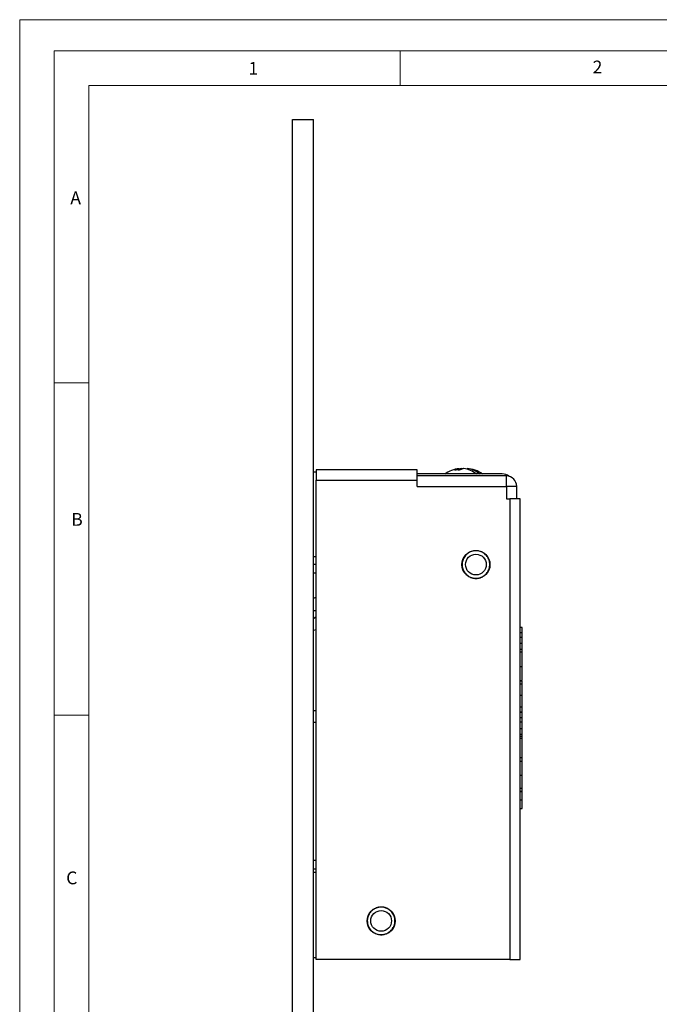
# Model space of a CAD drawing. Units: millimetres. Extents: x 0 to 210, y -17 to 297.
# Drawn here: x 0 to 92, y 155 to 297 of the extents above; entities that cross this region are included whole.
import ezdxf

# ---------------------------------------------------------------- set-up
doc = ezdxf.new("R2010")
doc.units = ezdxf.units.MM
doc.styles.add('SLDTEXTSTYLE0', font='TXT', dxfattribs={"width": 0.75})

msp = doc.modelspace()

# ---------------------------------------------------------------- linework, layer by layer
at = {"color": 7, "linetype": 'Continuous', "lineweight": 18}
for p, q in [((0.03, 297.06), (210.03, 297.06)), ((0.03, 297.06), (0.03, 0.06)), ((5.03, 292.56), (5.03, 4.56)), ((5.03, 292.56), (205.03, 292.56)), ((55.03, 292.56), (55.03, 287.56)), ((10.03, 9.56), (10.03, 287.56)), ((10.03, 287.56), (200.03, 287.56)), ((10.03, 244.56), (5.03, 244.56)), ((10.03, 196.56), (5.03, 196.56))]:
    msp.add_line(p, q, dxfattribs=at)
at = {"color": 7, "linetype": 'Continuous', "lineweight": 25}
for p, q in [((39.47, 32.61), (39.47, 282.61)), ((39.47, 282.61), (42.47, 282.61)), ((42.47, 32.61), (42.47, 282.61)), ((39.47, 251.8), (39.46, 251.8)), ((39.46, 251.8), (39.47, 251.8)), ((42.47, 251.8), (42.49, 251.8)), ((42.49, 251.8), (42.47, 251.8)), ((39.46, 248.51), (39.47, 248.51)), ((42.47, 248.51), (42.49, 248.51)), ((39.46, 246.98), (39.47, 246.98)), ((42.47, 246.98), (42.49, 246.98)), ((57.47, 232.01), (42.87, 232.01)), ((42.87, 232.01), (42.87, 230.51)), ((57.47, 230.51), (57.47, 232.01)), ((62.92, 231.96), (63.61, 232.18)), ((64.23, 232.18), (63.54, 231.96)), ((63.61, 232.18), (63.61, 231.99)), ((63.88, 232.18), (63.69, 232.14)), ((63.69, 232.18), (63.69, 232.11)), ((63.93, 232.16), (63.88, 232.18)), ((64.66, 232.18), (64.66, 232.11)), ((64.74, 232.18), (64.74, 232.08)), ((42.47, 231.71), (42.87, 231.71)), ((69.77, 231.41), (57.47, 231.41)), ((70.37, 231.11), (57.47, 231.11)), ((70.37, 229.61), (70.37, 231.11)), ((42.87, 161.21), (42.87, 230.51)), ((42.87, 230.51), (57.47, 230.51)), ((57.47, 229.61), (57.47, 230.51)), ((57.47, 229.61), (70.37, 229.61)), ((71.87, 229.61), (70.37, 229.61)), ((70.37, 229.61), (70.37, 227.81)), ((71.87, 227.81), (71.87, 229.61)), ((70.37, 227.81), (70.87, 227.81)), ((70.87, 227.81), (70.87, 161.21)), ((72.37, 227.81), (70.87, 227.81)), ((72.37, 161.21), (72.37, 227.81)), ((42.87, 219.41), (42.47, 219.41)), ((64.17, 219.17), (64.14, 219.18)), ((64.19, 219.21), (64.17, 219.17)), ((64.19, 219.27), (64.21, 219.26)), ((64.21, 219.26), (64.19, 219.21)), ((64.32, 219.44), (64.3, 219.45)), ((64.35, 219.48), (64.32, 219.44)), ((64.38, 219.52), (64.35, 219.48)), ((64.36, 219.54), (64.38, 219.52)), ((64.52, 219.69), (64.5, 219.7)), ((64.55, 219.72), (64.52, 219.69)), ((64.59, 219.76), (64.55, 219.72)), ((64.57, 219.77), (64.59, 219.76)), ((64.75, 219.9), (64.74, 219.92)), ((64.79, 219.93), (64.75, 219.9)), ((64.83, 219.96), (64.79, 219.93)), ((64.82, 219.98), (64.83, 219.96)), ((65.01, 220.07), (65, 220.09)), ((65.06, 220.09), (65.01, 220.07)), ((65.1, 220.11), (65.06, 220.09)), ((65.09, 220.14), (65.1, 220.11)), ((65.3, 220.2), (65.29, 220.22)), ((65.35, 220.21), (65.3, 220.2)), ((65.39, 220.23), (65.35, 220.21)), ((65.39, 220.25), (65.39, 220.23)), ((65.6, 220.28), (65.6, 220.3)), ((65.65, 220.29), (65.6, 220.28)), ((65.7, 220.3), (65.65, 220.29)), ((65.7, 220.32), (65.7, 220.3)), ((65.91, 220.31), (65.91, 220.34)), ((65.96, 220.31), (65.91, 220.31)), ((66.01, 220.31), (65.96, 220.31)), ((66.01, 220.34), (66.01, 220.31)), ((66.23, 220.3), (66.23, 220.32)), ((66.28, 220.29), (66.23, 220.3)), ((66.33, 220.28), (66.28, 220.29)), ((66.33, 220.31), (66.33, 220.28)), ((66.53, 220.24), (66.54, 220.26)), ((66.58, 220.22), (66.53, 220.24)), ((66.63, 220.21), (66.58, 220.22)), ((66.64, 220.23), (66.63, 220.21)), ((66.83, 220.12), (66.84, 220.15)), ((66.87, 220.1), (66.83, 220.12)), ((66.92, 220.08), (66.87, 220.1)), ((66.93, 220.1), (66.92, 220.08)), ((67.1, 219.97), (67.11, 219.99)), ((67.14, 219.94), (67.1, 219.97)), ((67.18, 219.91), (67.14, 219.94)), ((67.2, 219.93), (67.18, 219.91)), ((67.35, 219.77), (67.36, 219.79)), ((67.38, 219.74), (67.35, 219.77)), ((67.42, 219.7), (67.38, 219.74)), ((67.43, 219.72), (67.42, 219.7)), ((67.56, 219.54), (67.58, 219.55)), ((67.59, 219.5), (67.56, 219.54)), ((67.62, 219.46), (67.59, 219.5)), ((67.64, 219.47), (67.62, 219.46)), ((67.73, 219.28), (67.75, 219.29)), ((67.75, 219.23), (67.73, 219.28)), ((67.77, 219.19), (67.75, 219.23)), ((67.8, 219.2), (67.77, 219.19)), ((42.87, 218.34), (42.47, 218.34)), ((63.95, 218.35), (63.97, 218.35)), ((63.97, 218.25), (63.95, 218.25)), ((63.99, 218.57), (63.97, 218.57)), ((63.97, 218.35), (63.97, 218.3)), ((63.97, 218.3), (63.97, 218.25)), ((63.97, 218.04), (63.99, 218.04)), ((63.98, 218.67), (64.01, 218.67)), ((64, 218.62), (63.99, 218.57)), ((63.99, 218.04), (64, 217.99)), ((64.01, 217.94), (63.99, 217.94)), ((64.01, 218.67), (64, 218.62)), ((64, 217.99), (64.01, 217.94)), ((64.05, 218.87), (64.03, 218.88)), ((64.04, 217.73), (64.06, 217.73)), ((64.07, 218.92), (64.05, 218.87)), ((64.06, 218.98), (64.08, 218.97)), ((64.06, 217.73), (64.08, 217.69)), ((64.08, 218.97), (64.07, 218.92)), ((67.86, 218.99), (67.88, 219)), ((67.87, 218.94), (67.86, 218.99)), ((67.89, 218.9), (67.87, 218.94)), ((67.88, 217.71), (67.9, 217.76)), ((67.91, 218.9), (67.89, 218.9)), ((67.9, 217.76), (67.92, 217.75)), ((67.94, 218.69), (67.96, 218.69)), ((67.95, 218.64), (67.94, 218.69)), ((67.94, 217.96), (67.95, 218.01)), ((67.97, 217.96), (67.94, 217.96)), ((67.96, 218.59), (67.95, 218.64)), ((67.95, 218.01), (67.96, 218.06)), ((67.98, 218.59), (67.96, 218.59)), ((67.96, 218.06), (67.98, 218.06)), ((67.97, 218.38), (68, 218.38)), ((67.97, 218.33), (67.97, 218.38)), ((67.97, 218.28), (67.97, 218.33)), ((68, 218.28), (67.97, 218.28)), ((42.87, 217.09), (42.47, 217.09)), ((64.09, 217.64), (64.07, 217.63)), ((64.08, 217.69), (64.09, 217.64)), ((64.15, 217.43), (64.17, 217.44)), ((64.17, 217.44), (64.2, 217.4)), ((64.2, 217.4), (64.22, 217.35)), ((64.22, 217.35), (64.2, 217.34)), ((64.31, 217.16), (64.33, 217.17)), ((64.33, 217.17), (64.36, 217.13)), ((64.36, 217.13), (64.39, 217.09)), ((64.39, 217.09), (64.37, 217.08)), ((64.52, 216.91), (64.53, 216.93)), ((64.53, 216.93), (64.57, 216.89)), ((64.57, 216.89), (64.6, 216.86)), ((64.6, 216.86), (64.59, 216.84)), ((64.75, 216.7), (64.77, 216.72)), ((64.77, 216.72), (64.81, 216.69)), ((64.81, 216.69), (64.85, 216.66)), ((64.85, 216.66), (64.83, 216.64)), ((65.02, 216.53), (65.03, 216.55)), ((65.03, 216.55), (65.08, 216.53)), ((65.08, 216.53), (65.12, 216.51)), ((65.12, 216.51), (65.11, 216.48)), ((65.31, 216.4), (65.32, 216.42)), ((65.32, 216.42), (65.37, 216.41)), ((65.37, 216.41), (65.42, 216.39)), ((65.42, 216.39), (65.41, 216.37)), ((65.62, 216.32), (65.62, 216.35)), ((65.62, 216.35), (65.67, 216.34)), ((65.67, 216.34), (65.72, 216.33)), ((65.72, 216.33), (65.72, 216.31)), ((65.94, 216.29), (65.94, 216.31)), ((65.94, 216.31), (65.99, 216.31)), ((65.99, 216.31), (66.04, 216.32)), ((66.04, 216.32), (66.04, 216.29)), ((66.25, 216.33), (66.3, 216.34)), ((66.25, 216.31), (66.25, 216.33)), ((66.3, 216.34), (66.35, 216.35)), ((66.35, 216.35), (66.35, 216.33)), ((66.56, 216.4), (66.6, 216.42)), ((66.56, 216.38), (66.56, 216.4)), ((66.6, 216.42), (66.65, 216.43)), ((66.65, 216.43), (66.66, 216.41)), ((66.85, 216.51), (66.89, 216.54)), ((66.86, 216.49), (66.85, 216.51)), ((66.89, 216.54), (66.94, 216.56)), ((66.94, 216.56), (66.95, 216.54)), ((67.12, 216.67), (67.16, 216.7)), ((67.13, 216.65), (67.12, 216.67)), ((67.16, 216.7), (67.2, 216.73)), ((67.2, 216.73), (67.21, 216.71)), ((67.36, 216.87), (67.4, 216.91)), ((67.38, 216.86), (67.36, 216.87)), ((67.4, 216.91), (67.43, 216.94)), ((67.43, 216.94), (67.45, 216.93)), ((67.57, 217.11), (67.6, 217.15)), ((67.59, 217.09), (67.57, 217.11)), ((67.6, 217.15), (67.63, 217.19)), ((67.63, 217.19), (67.65, 217.17)), ((67.74, 217.37), (67.76, 217.42)), ((67.76, 217.36), (67.74, 217.37)), ((67.76, 217.42), (67.78, 217.46)), ((67.78, 217.46), (67.81, 217.45)), ((67.87, 217.66), (67.88, 217.71)), ((67.89, 217.65), (67.87, 217.66)), ((42.47, 213.46), (42.87, 213.58)), ((42.79, 211.61), (42.47, 211.62)), ((42.47, 210.5), (42.87, 210.78)), ((42.87, 211.59), (42.79, 211.61)), ((72.67, 209.2), (72.37, 209.2)), ((72.67, 208.43), (72.67, 209.2)), ((42.87, 208.89), (42.47, 208.77)), ((72.67, 208.43), (72.37, 208.43)), ((72.67, 207.79), (72.37, 207.79)), ((72.67, 207.79), (72.67, 208.43)), ((72.67, 206.9), (72.67, 207.79)), ((72.67, 206.9), (72.37, 206.9)), ((72.67, 206.04), (72.67, 206.9)), ((72.67, 206.04), (72.37, 206.04)), ((72.67, 205.63), (72.37, 205.63)), ((72.67, 205.63), (72.67, 206.04)), ((72.67, 203.6), (72.67, 205.63)), ((72.37, 203.6), (72.67, 203.6)), ((72.67, 201.56), (72.67, 203.6)), ((72.37, 201.56), (72.67, 201.56)), ((72.67, 201.44), (72.37, 201.44)), ((72.67, 201.02), (72.37, 201.02)), ((72.67, 201.02), (72.67, 201.44)), ((72.67, 199.38), (72.67, 201.02)), ((72.67, 199.38), (72.37, 199.38)), ((72.67, 197.71), (72.67, 199.38)), ((42.87, 197.15), (42.47, 197.15)), ((72.67, 197.71), (72.37, 197.71)), ((72.67, 196.97), (72.37, 196.97)), ((72.67, 196.93), (72.37, 196.93)), ((72.67, 196.97), (72.67, 197.71)), ((72.67, 196.93), (72.67, 196.97)), ((72.67, 196.15), (72.67, 196.93)), ((42.47, 195.53), (42.87, 195.53)), ((72.67, 196.15), (72.37, 196.15)), ((72.67, 195.51), (72.37, 195.51)), ((72.67, 195.51), (72.67, 196.15)), ((72.67, 194.63), (72.67, 195.51)), ((72.37, 194.63), (72.67, 194.63)), ((72.67, 193.77), (72.37, 193.77)), ((72.67, 193.77), (72.67, 194.63)), ((72.67, 193.52), (72.67, 193.77)), ((72.37, 193.52), (72.67, 193.52)), ((72.67, 193.17), (72.37, 193.17)), ((72.67, 193.17), (72.67, 193.52)), ((72.67, 190.36), (72.67, 193.17)), ((72.67, 190.36), (72.37, 190.36)), ((72.67, 190.36), (72.37, 190.36)), ((72.67, 189.87), (72.37, 189.87)), ((72.67, 190.36), (72.67, 190.36)), ((72.67, 189.87), (72.67, 190.36)), ((72.67, 187.83), (72.67, 189.87)), ((72.67, 187.83), (72.37, 187.83)), ((72.67, 185.95), (72.67, 187.83)), ((72.67, 185.95), (72.37, 185.95)), ((72.67, 185.52), (72.37, 185.52)), ((72.67, 185.46), (72.37, 185.46)), ((72.67, 185.46), (72.37, 185.46)), ((72.67, 185.52), (72.67, 185.95)), ((72.67, 185.46), (72.67, 185.52)), ((72.67, 184.25), (72.67, 185.46)), ((72.67, 184.25), (72.37, 184.25)), ((72.67, 183.05), (72.67, 184.25)), ((72.37, 183.05), (72.67, 183.05)), ((72.37, 183.04), (72.67, 183.04)), ((42.47, 175.59), (42.87, 175.59)), ((42.47, 174.34), (42.87, 174.34)), ((42.87, 173.81), (42.47, 173.81)), ((50.61, 167.92), (50.58, 167.88)), ((50.64, 167.97), (50.61, 167.92)), ((50.62, 167.98), (50.64, 167.97)), ((50.77, 168.13), (50.75, 168.15)), ((50.8, 168.17), (50.77, 168.13)), ((50.84, 168.21), (50.8, 168.17)), ((50.82, 168.22), (50.84, 168.21)), ((51, 168.35), (50.98, 168.37)), ((51.03, 168.38), (51, 168.35)), ((51.07, 168.41), (51.03, 168.38)), ((51.06, 168.43), (51.07, 168.41)), ((51.25, 168.53), (51.24, 168.56)), ((51.3, 168.56), (51.25, 168.53)), ((51.34, 168.58), (51.3, 168.56)), ((51.33, 168.6), (51.34, 168.58)), ((51.53, 168.67), (51.52, 168.7)), ((51.58, 168.69), (51.53, 168.67)), ((51.63, 168.71), (51.58, 168.69)), ((51.62, 168.73), (51.63, 168.71)), ((51.83, 168.77), (51.83, 168.79)), ((51.88, 168.78), (51.83, 168.77)), ((51.93, 168.79), (51.88, 168.78)), ((51.93, 168.81), (51.93, 168.79)), ((52.14, 168.81), (52.14, 168.84)), ((52.19, 168.81), (52.14, 168.81)), ((52.24, 168.82), (52.19, 168.81)), ((52.24, 168.84), (52.24, 168.82)), ((52.46, 168.81), (52.46, 168.83)), ((52.51, 168.8), (52.46, 168.81)), ((52.56, 168.8), (52.51, 168.8)), ((52.56, 168.82), (52.56, 168.8)), ((52.77, 168.75), (52.77, 168.78)), ((52.81, 168.74), (52.77, 168.75)), ((52.86, 168.73), (52.81, 168.74)), ((52.87, 168.75), (52.86, 168.73)), ((53.06, 168.65), (53.07, 168.68)), ((53.11, 168.63), (53.06, 168.65)), ((53.15, 168.61), (53.11, 168.63)), ((53.17, 168.63), (53.15, 168.61)), ((53.34, 168.51), (53.36, 168.53)), ((53.38, 168.48), (53.34, 168.51)), ((53.43, 168.45), (53.38, 168.48)), ((53.44, 168.47), (53.43, 168.45)), ((53.59, 168.32), (53.61, 168.34)), ((53.63, 168.29), (53.59, 168.32)), ((53.67, 168.25), (53.63, 168.29)), ((53.68, 168.27), (53.67, 168.25)), ((53.81, 168.09), (53.83, 168.11)), ((53.84, 168.06), (53.81, 168.09)), ((53.87, 168.02), (53.84, 168.06)), ((53.89, 168.03), (53.87, 168.02)), ((50.25, 166.78), (50.27, 166.78)), ((50.28, 166.68), (50.25, 166.68)), ((50.28, 167), (50.26, 167)), ((50.27, 167.1), (50.29, 167.1)), ((50.27, 166.78), (50.28, 166.73)), ((50.29, 167.05), (50.28, 167)), ((50.28, 166.73), (50.28, 166.68)), ((50.29, 167.1), (50.29, 167.05)), ((50.34, 167.31), (50.31, 167.31)), ((50.34, 167.41), (50.36, 167.4)), ((50.35, 167.35), (50.34, 167.31)), ((50.36, 167.4), (50.35, 167.35)), ((50.44, 167.6), (50.41, 167.61)), ((50.46, 167.65), (50.44, 167.6)), ((50.46, 167.71), (50.48, 167.7)), ((50.48, 167.7), (50.46, 167.65)), ((50.58, 167.88), (50.56, 167.9)), ((53.99, 167.84), (54.02, 167.85)), ((54.02, 167.79), (53.99, 167.84)), ((54.04, 167.75), (54.02, 167.79)), ((54.06, 167.76), (54.04, 167.75)), ((54.13, 167.56), (54.16, 167.56)), ((54.15, 167.51), (54.13, 167.56)), ((54.17, 167.46), (54.15, 167.51)), ((54.19, 167.47), (54.17, 167.46)), ((54.23, 167.26), (54.25, 167.26)), ((54.24, 167.21), (54.23, 167.26)), ((54.25, 167.16), (54.24, 167.21)), ((54.27, 167.16), (54.25, 167.16)), ((54.26, 166.58), (54.27, 166.63)), ((54.26, 166.53), (54.26, 166.58)), ((54.28, 166.53), (54.26, 166.53)), ((54.27, 166.95), (54.3, 166.95)), ((54.27, 166.9), (54.27, 166.95)), ((54.28, 166.85), (54.27, 166.9)), ((54.27, 166.63), (54.29, 166.63)), ((54.3, 166.85), (54.28, 166.85)), ((50.28, 166.47), (50.3, 166.47)), ((50.3, 166.47), (50.31, 166.42)), ((50.32, 166.37), (50.3, 166.37)), ((50.31, 166.42), (50.32, 166.37)), ((50.36, 166.16), (50.38, 166.17)), ((50.38, 166.17), (50.4, 166.12)), ((50.42, 166.07), (50.39, 166.06)), ((50.4, 166.12), (50.42, 166.07)), ((50.49, 165.87), (50.51, 165.88)), ((50.51, 165.88), (50.53, 165.84)), ((50.53, 165.84), (50.56, 165.79)), ((50.56, 165.79), (50.53, 165.78)), ((50.66, 165.6), (50.67, 165.61)), ((50.67, 165.61), (50.71, 165.57)), ((50.71, 165.57), (50.74, 165.54)), ((50.74, 165.54), (50.72, 165.52)), ((50.87, 165.36), (50.88, 165.38)), ((50.88, 165.38), (50.92, 165.34)), ((50.92, 165.34), (50.96, 165.31)), ((50.96, 165.31), (50.94, 165.29)), ((51.11, 165.16), (51.12, 165.18)), ((51.12, 165.18), (51.17, 165.15)), ((51.17, 165.15), (51.21, 165.12)), ((51.21, 165.12), (51.19, 165.1)), ((53.21, 165.05), (53.25, 165.07)), ((53.25, 165.07), (53.3, 165.1)), ((53.3, 165.1), (53.31, 165.07)), ((53.48, 165.21), (53.51, 165.25)), ((53.49, 165.2), (53.48, 165.21)), ((53.51, 165.25), (53.55, 165.28)), ((53.55, 165.28), (53.57, 165.26)), ((53.71, 165.42), (53.75, 165.46)), ((53.73, 165.41), (53.71, 165.42)), ((53.75, 165.46), (53.78, 165.5)), ((53.78, 165.5), (53.8, 165.48)), ((53.91, 165.66), (53.94, 165.71)), ((53.93, 165.65), (53.91, 165.66)), ((53.94, 165.71), (53.97, 165.75)), ((53.97, 165.75), (53.99, 165.73)), ((54.07, 165.93), (54.09, 165.98)), ((54.09, 165.92), (54.07, 165.93)), ((54.09, 165.98), (54.11, 166.03)), ((54.11, 166.03), (54.14, 166.02)), ((54.19, 166.23), (54.2, 166.27)), ((54.21, 166.22), (54.19, 166.23)), ((54.2, 166.27), (54.21, 166.32)), ((54.21, 166.32), (54.24, 166.32)), ((51.38, 165), (51.39, 165.02)), ((51.39, 165.02), (51.44, 165)), ((51.44, 165), (51.49, 164.98)), ((51.49, 164.98), (51.48, 164.95)), ((51.68, 164.88), (51.69, 164.9)), ((51.69, 164.9), (51.73, 164.89)), ((51.73, 164.89), (51.78, 164.88)), ((51.78, 164.88), (51.78, 164.85)), ((51.99, 164.83), (52.04, 164.83)), ((51.99, 164.81), (51.99, 164.83)), ((52.04, 164.83), (52.09, 164.82)), ((52.09, 164.82), (52.09, 164.8)), ((52.31, 164.81), (52.36, 164.82)), ((52.31, 164.79), (52.31, 164.81)), ((52.36, 164.82), (52.41, 164.82)), ((52.41, 164.82), (52.41, 164.79)), ((52.62, 164.84), (52.67, 164.85)), ((52.62, 164.82), (52.62, 164.84)), ((52.67, 164.85), (52.72, 164.86)), ((52.72, 164.86), (52.72, 164.84)), ((52.92, 164.92), (52.97, 164.94)), ((52.93, 164.9), (52.92, 164.92)), ((52.97, 164.94), (53.02, 164.96)), ((53.02, 164.96), (53.02, 164.93)), ((53.22, 165.03), (53.21, 165.05)), ((42.47, 161.51), (42.87, 161.51)), ((70.87, 161.21), (42.87, 161.21)), ((70.87, 161.21), (72.37, 161.21))]:
    msp.add_line(p, q, dxfattribs=at)
at = {"color": 7, "linetype": 'Continuous', "lineweight": 25, "flags": 128}
msp.add_lwpolyline([(64.66, 232.18), (64.73, 232.15), (64.74, 232.14)], dxfattribs=at)
at = {"color": 7, "linetype": 'Continuous', "lineweight": 25}
for centre, radius in [((65.97, 218.31), 2.03), ((65.97, 218.31), 1.5), ((52.27, 166.81), 2.02), ((52.27, 166.81), 1.5)]:
    msp.add_circle(centre, radius, dxfattribs=at)
for centre, radius, start, end in [((63.79, 228.29), 3.87, 93.7889, 127.1264), ((63.23, 229.15), 2.83, 83.7028, 96.2972), ((64.44, 229.17), 3.03, 96.0541, 105.7672), ((63.84, 228.9), 3.31, 48.4278, 83.2525), ((64.55, 228.23), 3.94, 53.3668, 87.7637), ((64.35, 228.9), 3.31, 48.4278, 83.2525), ((69.77, 229.91), 1.5, 50.514, 90), ((70.37, 229.61), 1.5, 0, 90), ((65.97, 218.31), 2, 153.324, 162.324), ((65.97, 218.31), 2, 144.324, 153.324), ((65.97, 218.31), 2, 135.324, 144.324), ((65.97, 218.31), 2, 126.324, 135.324), ((65.97, 218.31), 2, 117.324, 126.324), ((65.97, 218.31), 2, 108.324, 117.324), ((65.97, 218.31), 2, 99.324, 108.324), ((65.97, 218.31), 2, 90.324, 99.324), ((65.97, 218.31), 2, 81.324, 90.324), ((65.97, 218.31), 2, 72.324, 81.324), ((65.97, 218.31), 2, 63.324, 72.324), ((65.97, 218.31), 2, 54.324, 63.324), ((65.97, 218.31), 2, 45.324, 54.324), ((65.97, 218.31), 2, 36.324, 45.324), ((65.97, 218.31), 2, 27.324, 36.324), ((65.97, 218.31), 2, 18.324, 27.324), ((65.97, 218.31), 2, 171.324, 180.324), ((65.97, 218.31), 2, 180.324, 189.324), ((65.97, 218.31), 2, 162.324, 171.324), ((65.97, 218.31), 2, 189.324, 198.324), ((65.97, 218.31), 2, 9.324, 18.324), ((65.97, 218.31), 2, 342.324, 351.324), ((65.97, 218.31), 2, 0.324, 9.324), ((65.97, 218.31), 2, 351.324, 0.324), ((65.97, 218.31), 2, 198.324, 207.324), ((65.97, 218.31), 2, 207.324, 216.324), ((65.97, 218.31), 2, 216.324, 225.324), ((65.97, 218.31), 2, 225.324, 234.324), ((65.97, 218.31), 2, 234.324, 243.324), ((65.97, 218.31), 2, 243.324, 252.324), ((65.97, 218.31), 2, 252.324, 261.324), ((65.97, 218.31), 2, 261.324, 270.324), ((65.97, 218.31), 2, 270.324, 279.324), ((65.97, 218.31), 2, 279.324, 288.324), ((65.97, 218.31), 2, 288.324, 297.324), ((65.97, 218.31), 2, 297.324, 306.324), ((65.97, 218.31), 2, 306.324, 315.324), ((65.97, 218.31), 2, 315.324, 324.324), ((65.97, 218.31), 2, 324.324, 333.324), ((65.97, 218.31), 2, 333.324, 342.324), ((52.27, 166.81), 2, 146.3286, 155.3286), ((52.27, 166.81), 2, 137.3286, 146.3286), ((52.27, 166.81), 2, 128.3286, 137.3286), ((52.27, 166.81), 2, 119.3286, 128.3286), ((52.27, 166.81), 2, 110.3286, 119.3286), ((52.27, 166.81), 2, 101.3286, 110.3286), ((52.27, 166.81), 2, 92.3286, 101.3286), ((52.27, 166.81), 2, 83.3286, 92.3286), ((52.27, 166.81), 2, 74.3286, 83.3286), ((52.27, 166.81), 2, 65.3286, 74.3286), ((52.27, 166.81), 2, 56.3286, 65.3286), ((52.27, 166.81), 2, 47.3286, 56.3286), ((52.27, 166.81), 2, 38.3286, 47.3286), ((52.27, 166.81), 2, 29.3286, 38.3286), ((52.27, 166.81), 2, 173.3286, 182.3286), ((52.27, 166.81), 2, 182.3286, 191.3286), ((52.27, 166.81), 2, 164.3286, 173.3286), ((52.27, 166.81), 2, 155.3286, 164.3286), ((52.27, 166.81), 2, 20.3286, 29.3286), ((52.27, 166.81), 2, 11.3286, 20.3286), ((52.27, 166.81), 2, 344.3286, 353.3286), ((52.27, 166.81), 2, 2.3286, 11.3286), ((52.27, 166.81), 2, 353.3286, 2.3286), ((52.27, 166.81), 2, 191.3286, 200.3286), ((52.27, 166.81), 2, 200.3286, 209.3286), ((52.27, 166.81), 2, 209.3286, 218.3286), ((52.27, 166.81), 2, 218.3286, 227.3286), ((52.27, 166.81), 2, 227.3286, 236.3286), ((52.27, 166.81), 2, 236.3286, 245.3286), ((52.27, 166.81), 2, 290.3286, 299.3286), ((52.27, 166.81), 2, 299.3286, 308.3286), ((52.27, 166.81), 2, 308.3286, 317.3286), ((52.27, 166.81), 2, 317.3286, 326.3286), ((52.27, 166.81), 2, 326.3286, 335.3286), ((52.27, 166.81), 2, 335.3286, 344.3286), ((52.27, 166.81), 2, 245.3286, 254.3286), ((52.27, 166.81), 2, 254.3286, 263.3286), ((52.27, 166.81), 2, 263.3286, 272.3286), ((52.27, 166.81), 2, 272.3286, 281.3286), ((52.27, 166.81), 2, 281.3286, 290.3286)]:
    msp.add_arc(centre, radius, start, end, dxfattribs=at)

# ---------------------------------------------------------------- texts
at = {"color": 7, "linetype": 'Continuous', "lineweight": 0, "char_height": 1.85, "attachment_point": 1, "style": 'SLDTEXTSTYLE0'}
for s, insert in [('1', (33.09, 290.94)), ('2', (82.84, 291.14)), ('A', (7.35, 272.23)), ('B', (7.48, 225.76)), ('C', (6.75, 173.95))]:
    msp.add_mtext(s, dxfattribs=dict(at, insert=insert))

doc.saveas('drawing.dxf')
